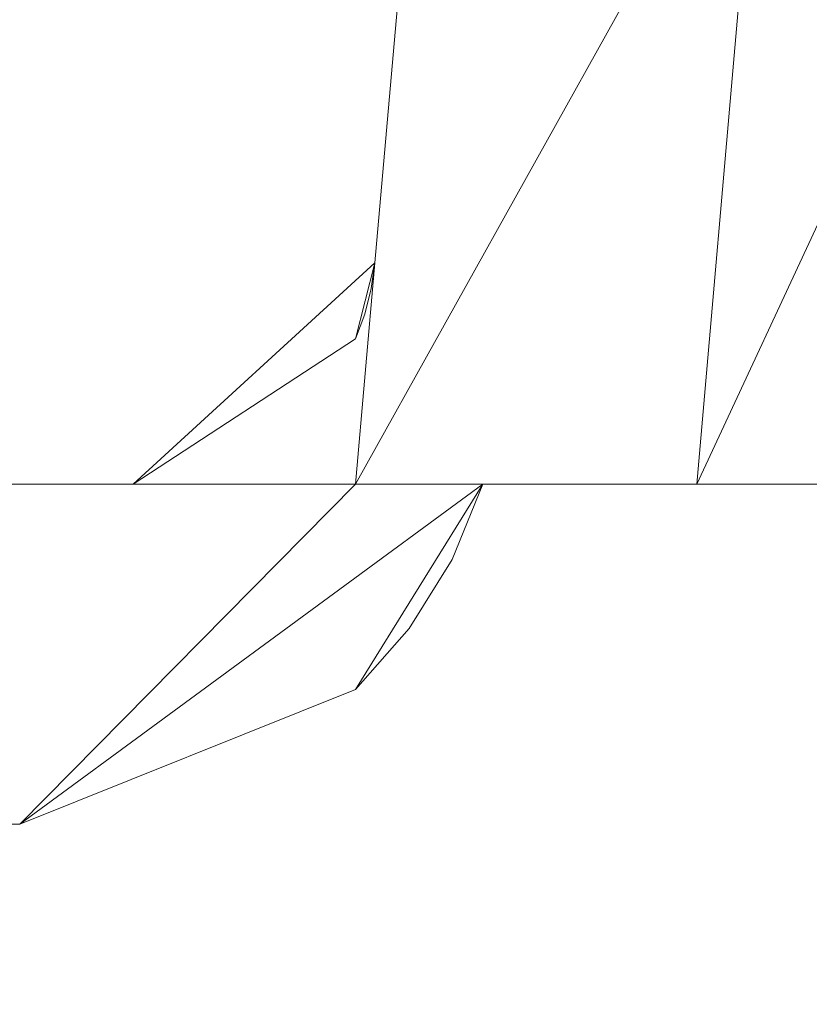
# Model space of a CAD drawing. Extents: x 4287 to 4617, y 1655 to 1956.
# Drawn here: x 4309 to 4311, y 1670 to 1672 of the extents above; entities that cross this region are included whole.
import ezdxf

# ---------------------------------------------------------------- set-up
doc = ezdxf.new("R2010")
doc.units = 0
doc.header["$LTSCALE"] = 500
doc.header["$MEASUREMENT"] = 0
doc.layers.add('DEFAULTMATERIAL0', color=7, linetype='Continuous')

msp = doc.modelspace()

# ---------------------------------------------------------------- linework, layer by layer
at = {"layer": 'DEFAULTMATERIAL0', "lineweight": 0}
for points, invisible_edges in [([(4309.7107, 1674.3843, 1204), (4306.7355, 1671.1793, 1204), (4310.3437, 1673.5458, 1204), (4309.7107, 1674.3843, 1204)], 15), ([(4306.7355, 1671.1793, 1194), (4309.7107, 1674.3843, 1194), (4310.3437, 1673.5458, 1194), (4306.7355, 1671.1793, 1194)], 15), ([(4309.7107, 1674.3843, 1204), (4309.7107, 1674.3843, 1194), (4306.7355, 1671.1793, 1194), (4309.7107, 1674.3843, 1204)], 13), ([(4306.7355, 1671.1793, 1204), (4309.7107, 1674.3843, 1204), (4306.7355, 1671.1793, 1194), (4306.7355, 1671.1793, 1204)], 10), ([(4309.7107, 1674.3843, 106), (4306.7355, 1671.1793, 106), (4310.3437, 1673.5458, 106), (4309.7107, 1674.3843, 106)], 15), ([(4306.7355, 1671.1793, 96), (4309.7107, 1674.3843, 96), (4310.3437, 1673.5458, 96), (4306.7355, 1671.1793, 96)], 15), ([(4309.7107, 1674.3843, 106), (4309.7107, 1674.3843, 96), (4306.7355, 1671.1793, 96), (4309.7107, 1674.3843, 106)], 13), ([(4306.7355, 1671.1793, 106), (4309.7107, 1674.3843, 106), (4306.7355, 1671.1793, 96), (4306.7355, 1671.1793, 106)], 10), ([(4306.7355, 1671.1793, 1204), (4306.6768, 1669.8796, 1204), (4310.3437, 1673.5458, 1204), (4306.7355, 1671.1793, 1204)], 15), ([(4306.6768, 1669.8796, 1194), (4306.7355, 1671.1793, 1194), (4310.3437, 1673.5458, 1194), (4306.6768, 1669.8796, 1194)], 15), ([(4306.6768, 1669.8796, 1204), (4306.6768, 1669.8796, 1194), (4310.3437, 1673.5458, 1194), (4306.6768, 1669.8796, 1204)], 13), ([(4306.6768, 1669.8796, 1204), (4310.3437, 1673.5458, 1194), (4310.3437, 1673.5458, 1204), (4306.6768, 1669.8796, 1204)], 9), ([(4306.7355, 1671.1793, 106), (4306.6768, 1669.8796, 106), (4310.3437, 1673.5458, 106), (4306.7355, 1671.1793, 106)], 15), ([(4306.6768, 1669.8796, 96), (4306.7355, 1671.1793, 96), (4310.3437, 1673.5458, 96), (4306.6768, 1669.8796, 96)], 15), ([(4306.6768, 1669.8796, 106), (4306.6768, 1669.8796, 96), (4310.3437, 1673.5458, 96), (4306.6768, 1669.8796, 106)], 13), ([(4306.6768, 1669.8796, 106), (4310.3437, 1673.5458, 96), (4310.3437, 1673.5458, 106), (4306.6768, 1669.8796, 106)], 9), ([(4310.735, 1672.7432, 1229.2134), (4309.6983, 1670.8836, 1227.2615), (4312.6869, 1670.8836, 1230.25), (4310.735, 1672.7432, 1229.2134)], 13), ([(4309.857, 1672.6969, 1227.1028), (4309.6983, 1670.8836, 1227.2615), (4310.735, 1672.7432, 1229.2134), (4309.857, 1672.6969, 1227.1028)], 13), ([(4310.735, 1672.7432, 1168.7866), (4312.6869, 1670.8836, 1167.75), (4309.6983, 1670.8836, 1170.7385), (4310.735, 1672.7432, 1168.7866)], 13), ([(4310.735, 1672.7432, 1168.7866), (4309.6983, 1670.8836, 1170.7385), (4309.857, 1672.6969, 1170.8972), (4310.735, 1672.7432, 1168.7866)], 14), ([(4310.735, 1672.7432, 131.2133), (4309.6983, 1670.8836, 129.2614), (4312.6869, 1670.8836, 132.25), (4310.735, 1672.7432, 131.2133)], 13), ([(4309.857, 1672.6969, 129.1028), (4309.6983, 1670.8836, 129.2614), (4310.735, 1672.7432, 131.2133), (4309.857, 1672.6969, 129.1028)], 13), ([(4310.735, 1672.7432, 70.7867), (4312.6869, 1670.8836, 69.75), (4309.6983, 1670.8836, 72.7386), (4310.735, 1672.7432, 70.7867)], 13), ([(4310.735, 1672.7432, 70.7867), (4309.6983, 1670.8836, 72.7386), (4309.857, 1672.6969, 72.8972), (4310.735, 1672.7432, 70.7867)], 14), ([(4309.6983, 1670.8836, 1227.2615), (4309.857, 1672.6969, 1227.1028), (4309.7383, 1671.34, 1216.4581), (4309.6983, 1670.8836, 1227.2615)], 15), ([(4309.6983, 1670.8836, 1170.7385), (4309.7383, 1671.34, 1181.5419), (4309.857, 1672.6969, 1170.8972), (4309.6983, 1670.8836, 1170.7385)], 15), ([(4309.6983, 1670.8836, 129.2614), (4309.857, 1672.6969, 129.1028), (4309.7383, 1671.34, 118.4581), (4309.6983, 1670.8836, 129.2614)], 15), ([(4309.6983, 1670.8836, 72.7386), (4309.7383, 1671.34, 83.5419), (4309.857, 1672.6969, 72.8972), (4309.6983, 1670.8836, 72.7386)], 15), ([(4309.8471, 1672.5836, 1210.05), (4309.7383, 1671.34, 1216.4581), (4309.857, 1672.6969, 1210.0549), (4309.8471, 1672.5836, 1210.05)], 11), ([(4309.7383, 1671.34, 1216.4581), (4309.857, 1672.6969, 1227.1028), (4309.857, 1672.6969, 1210.0549), (4309.7383, 1671.34, 1216.4581)], 15), ([(4309.7383, 1671.34, 1181.5419), (4309.857, 1672.6969, 1187.9451), (4309.857, 1672.6969, 1170.8972), (4309.7383, 1671.34, 1181.5419)], 15), ([(4309.8471, 1672.5836, 1187.95), (4309.857, 1672.6969, 1187.9451), (4309.7383, 1671.34, 1181.5419), (4309.8471, 1672.5836, 1187.95)], 15), ([(4309.8471, 1672.5836, 89.95), (4309.857, 1672.6969, 89.9451), (4309.7383, 1671.34, 83.5419), (4309.8471, 1672.5836, 89.95)], 15), ([(4309.7383, 1671.34, 83.5419), (4309.857, 1672.6969, 89.9451), (4309.857, 1672.6969, 72.8972), (4309.7383, 1671.34, 83.5419)], 15), ([(4309.7383, 1671.34, 118.4581), (4309.857, 1672.6969, 129.1028), (4309.857, 1672.6969, 112.0549), (4309.7383, 1671.34, 118.4581)], 15), ([(4309.8471, 1672.5836, 112.05), (4309.7383, 1671.34, 118.4581), (4309.857, 1672.6969, 112.0549), (4309.8471, 1672.5836, 112.05)], 11), ([(4311.2262, 1672.6573, 1228.7222), (4312.6923, 1670.8836, 1229.5474), (4310.401, 1670.8836, 1227.2561), (4311.2262, 1672.6573, 1228.7222)], 13), ([(4310.5543, 1672.6359, 1227.1028), (4311.2262, 1672.6573, 1228.7222), (4310.401, 1670.8836, 1227.2561), (4310.5543, 1672.6359, 1227.1028)], 13), ([(4311.2262, 1672.6573, 1169.2778), (4310.401, 1670.8836, 1170.7439), (4312.6923, 1670.8836, 1168.4526), (4311.2262, 1672.6573, 1169.2778)], 13), ([(4311.2262, 1672.6573, 1169.2778), (4310.5543, 1672.6359, 1170.8972), (4310.401, 1670.8836, 1170.7439), (4311.2262, 1672.6573, 1169.2778)], 11), ([(4311.2262, 1672.6573, 130.7221), (4312.6923, 1670.8836, 131.5473), (4310.401, 1670.8836, 129.2561), (4311.2262, 1672.6573, 130.7221)], 13), ([(4310.5543, 1672.6359, 129.1028), (4311.2262, 1672.6573, 130.7221), (4310.401, 1670.8836, 129.2561), (4310.5543, 1672.6359, 129.1028)], 13), ([(4311.2262, 1672.6573, 71.2779), (4310.401, 1670.8836, 72.7439), (4312.6923, 1670.8836, 70.4527), (4311.2262, 1672.6573, 71.2779)], 13), ([(4311.2262, 1672.6573, 71.2779), (4310.5543, 1672.6359, 72.8972), (4310.401, 1670.8836, 72.7439), (4311.2262, 1672.6573, 71.2779)], 11), ([(4310.401, 1670.8836, 1210.75), (4310.5498, 1672.5836, 1210.75), (4310.5543, 1672.6359, 1227.1028), (4310.401, 1670.8836, 1210.75)], 15), ([(4310.401, 1670.8836, 1227.2561), (4310.401, 1670.8836, 1210.75), (4310.5543, 1672.6359, 1227.1028), (4310.401, 1670.8836, 1227.2561)], 14), ([(4310.401, 1670.8836, 1187.25), (4310.5543, 1672.6359, 1170.8972), (4310.5498, 1672.5836, 1187.25), (4310.401, 1670.8836, 1187.25)], 15), ([(4310.401, 1670.8836, 1170.7439), (4310.5543, 1672.6359, 1170.8972), (4310.401, 1670.8836, 1187.25), (4310.401, 1670.8836, 1170.7439)], 15), ([(4310.401, 1670.8836, 89.25), (4310.5543, 1672.6359, 72.8972), (4310.5498, 1672.5836, 89.25), (4310.401, 1670.8836, 89.25)], 15), ([(4310.401, 1670.8836, 72.7439), (4310.5543, 1672.6359, 72.8972), (4310.401, 1670.8836, 89.25), (4310.401, 1670.8836, 72.7439)], 15), ([(4310.401, 1670.8836, 112.75), (4310.5498, 1672.5836, 112.75), (4310.5543, 1672.6359, 129.1028), (4310.401, 1670.8836, 112.75)], 15), ([(4310.401, 1670.8836, 129.2561), (4310.401, 1670.8836, 112.75), (4310.5543, 1672.6359, 129.1028), (4310.401, 1670.8836, 129.2561)], 14), ([(4309.6983, 1671.1834, 1210.05), (4309.7173, 1671.234, 1210.05), (4322.8809, 1672.5836, 1210.05), (4309.6983, 1671.1834, 1210.05)], 15), ([(4309.7173, 1671.234, 1187.95), (4309.6983, 1671.1834, 1187.95), (4322.8809, 1672.5836, 1187.95), (4309.7173, 1671.234, 1187.95)], 15), ([(4309.6983, 1671.1834, 1187.95), (4322.8809, 1660.0836, 1187.95), (4322.8809, 1672.5836, 1187.95), (4309.6983, 1671.1834, 1187.95)], 15), ([(4322.8809, 1660.0836, 1210.05), (4309.6983, 1671.1834, 1210.05), (4322.8809, 1672.5836, 1210.05), (4322.8809, 1660.0836, 1210.05)], 15), ([(4309.6983, 1671.1834, 112.05), (4309.7173, 1671.234, 112.05), (4322.8809, 1672.5836, 112.05), (4309.6983, 1671.1834, 112.05)], 15), ([(4309.7173, 1671.234, 89.95), (4309.6983, 1671.1834, 89.95), (4322.8809, 1672.5836, 89.95), (4309.7173, 1671.234, 89.95)], 15), ([(4309.6983, 1671.1834, 89.95), (4322.8809, 1660.0836, 89.95), (4322.8809, 1672.5836, 89.95), (4309.6983, 1671.1834, 89.95)], 15), ([(4322.8809, 1660.0836, 112.05), (4309.6983, 1671.1834, 112.05), (4322.8809, 1672.5836, 112.05), (4322.8809, 1660.0836, 112.05)], 15), ([(4309.7173, 1671.234, 1210.05), (4309.7306, 1671.2865, 1210.05), (4322.8809, 1672.5836, 1210.05), (4309.7173, 1671.234, 1210.05)], 15), ([(4309.7306, 1671.2865, 1187.95), (4309.7173, 1671.234, 1187.95), (4322.8809, 1672.5836, 1187.95), (4309.7306, 1671.2865, 1187.95)], 15), ([(4309.7173, 1671.234, 112.05), (4309.7306, 1671.2865, 112.05), (4322.8809, 1672.5836, 112.05), (4309.7173, 1671.234, 112.05)], 15), ([(4309.7306, 1671.2865, 89.95), (4309.7173, 1671.234, 89.95), (4322.8809, 1672.5836, 89.95), (4309.7306, 1671.2865, 89.95)], 15), ([(4309.7306, 1671.2865, 1210.05), (4309.7383, 1671.34, 1210.05), (4322.8809, 1672.5836, 1210.05), (4309.7306, 1671.2865, 1210.05)], 15), ([(4309.7383, 1671.34, 1187.95), (4309.7306, 1671.2865, 1187.95), (4322.8809, 1672.5836, 1187.95), (4309.7383, 1671.34, 1187.95)], 15), ([(4309.7306, 1671.2865, 112.05), (4309.7383, 1671.34, 112.05), (4322.8809, 1672.5836, 112.05), (4309.7306, 1671.2865, 112.05)], 15), ([(4309.7383, 1671.34, 89.95), (4309.7306, 1671.2865, 89.95), (4322.8809, 1672.5836, 89.95), (4309.7383, 1671.34, 89.95)], 15), ([(4309.7383, 1671.34, 1210.05), (4309.7383, 1671.34, 1216.4581), (4309.8471, 1672.5836, 1210.05), (4309.7383, 1671.34, 1210.05)], 15), ([(4309.7383, 1671.34, 1210.05), (4309.8471, 1672.5836, 1210.05), (4322.8809, 1672.5836, 1210.05), (4309.7383, 1671.34, 1210.05)], 14), ([(4309.8471, 1672.5836, 1187.95), (4309.7383, 1671.34, 1187.95), (4322.8809, 1672.5836, 1187.95), (4309.8471, 1672.5836, 1187.95)], 14), ([(4309.7383, 1671.34, 1187.95), (4309.8471, 1672.5836, 1187.95), (4309.7383, 1671.34, 1181.5419), (4309.7383, 1671.34, 1187.95)], 15), ([(4309.7383, 1671.34, 112.05), (4309.8471, 1672.5836, 112.05), (4322.8809, 1672.5836, 112.05), (4309.7383, 1671.34, 112.05)], 14), ([(4309.7383, 1671.34, 89.95), (4309.8471, 1672.5836, 89.95), (4309.7383, 1671.34, 83.5419), (4309.7383, 1671.34, 89.95)], 15), ([(4309.8471, 1672.5836, 89.95), (4309.7383, 1671.34, 89.95), (4322.8809, 1672.5836, 89.95), (4309.8471, 1672.5836, 89.95)], 14), ([(4309.7383, 1671.34, 112.05), (4309.7383, 1671.34, 118.4581), (4309.8471, 1672.5836, 112.05), (4309.7383, 1671.34, 112.05)], 15), ([(4310.5498, 1672.5836, 1210.75), (4310.401, 1670.8836, 1210.75), (4322.8809, 1672.5836, 1210.75), (4310.5498, 1672.5836, 1210.75)], 14), ([(4310.401, 1670.8836, 1187.25), (4310.5498, 1672.5836, 1187.25), (4322.8809, 1672.5836, 1187.25), (4310.401, 1670.8836, 1187.25)], 14), ([(4310.401, 1670.8836, 1210.75), (4322.8809, 1660.3836, 1210.75), (4322.8809, 1672.5836, 1210.75), (4310.401, 1670.8836, 1210.75)], 15), ([(4322.8809, 1660.3836, 1187.25), (4310.401, 1670.8836, 1187.25), (4322.8809, 1672.5836, 1187.25), (4322.8809, 1660.3836, 1187.25)], 15), ([(4310.5498, 1672.5836, 112.75), (4310.401, 1670.8836, 112.75), (4322.8809, 1672.5836, 112.75), (4310.5498, 1672.5836, 112.75)], 14), ([(4310.401, 1670.8836, 89.25), (4310.5498, 1672.5836, 89.25), (4322.8809, 1672.5836, 89.25), (4310.401, 1670.8836, 89.25)], 14), ([(4310.401, 1670.8836, 112.75), (4322.8809, 1660.3836, 112.75), (4322.8809, 1672.5836, 112.75), (4310.401, 1670.8836, 112.75)], 15), ([(4322.8809, 1660.3836, 89.25), (4310.401, 1670.8836, 89.25), (4322.8809, 1672.5836, 89.25), (4322.8809, 1660.3836, 89.25)], 15), ([(4309.6983, 1671.1834, 1210.05), (4309.2402, 1670.8836, 1216.4164), (4309.7383, 1671.34, 1216.4581), (4309.6983, 1671.1834, 1210.05)], 15), ([(4309.6983, 1670.8836, 1216.4553), (4309.7383, 1671.34, 1216.4581), (4309.2402, 1670.8836, 1216.4164), (4309.6983, 1670.8836, 1216.4553)], 12), ([(4309.6983, 1670.8836, 1181.5447), (4309.2402, 1670.8836, 1181.5836), (4309.7383, 1671.34, 1181.5419), (4309.6983, 1670.8836, 1181.5447)], 9), ([(4309.7383, 1671.34, 1181.5419), (4309.2402, 1670.8836, 1181.5836), (4309.6983, 1671.1834, 1187.95), (4309.7383, 1671.34, 1181.5419)], 11), ([(4309.6983, 1670.8836, 118.4553), (4309.7383, 1671.34, 118.4581), (4309.2402, 1670.8836, 118.4164), (4309.6983, 1670.8836, 118.4553)], 12), ([(4309.7383, 1671.34, 83.5419), (4309.2402, 1670.8836, 83.5836), (4309.6983, 1671.1834, 89.95), (4309.7383, 1671.34, 83.5419)], 11), ([(4309.6983, 1670.8836, 83.5447), (4309.2402, 1670.8836, 83.5836), (4309.7383, 1671.34, 83.5419), (4309.6983, 1670.8836, 83.5447)], 9), ([(4309.6983, 1671.1834, 112.05), (4309.2402, 1670.8836, 118.4164), (4309.7383, 1671.34, 118.4581), (4309.6983, 1671.1834, 112.05)], 15), ([(4309.7173, 1671.234, 1210.05), (4309.6983, 1671.1834, 1210.05), (4309.7383, 1671.34, 1216.4581), (4309.7173, 1671.234, 1210.05)], 12), ([(4309.6983, 1670.8836, 1216.4553), (4309.6983, 1670.8836, 1227.2615), (4309.7383, 1671.34, 1216.4581), (4309.6983, 1670.8836, 1216.4553)], 14), ([(4309.6983, 1670.8836, 1181.5447), (4309.7383, 1671.34, 1181.5419), (4309.6983, 1670.8836, 1170.7385), (4309.6983, 1670.8836, 1181.5447)], 15), ([(4309.7383, 1671.34, 1181.5419), (4309.6983, 1671.1834, 1187.95), (4309.7173, 1671.234, 1187.95), (4309.7383, 1671.34, 1181.5419)], 13), ([(4309.6983, 1670.8836, 118.4553), (4309.6983, 1670.8836, 129.2614), (4309.7383, 1671.34, 118.4581), (4309.6983, 1670.8836, 118.4553)], 14), ([(4309.7383, 1671.34, 83.5419), (4309.6983, 1671.1834, 89.95), (4309.7173, 1671.234, 89.95), (4309.7383, 1671.34, 83.5419)], 13), ([(4309.6983, 1670.8836, 83.5447), (4309.7383, 1671.34, 83.5419), (4309.6983, 1670.8836, 72.7386), (4309.6983, 1670.8836, 83.5447)], 15), ([(4309.7173, 1671.234, 112.05), (4309.6983, 1671.1834, 112.05), (4309.7383, 1671.34, 118.4581), (4309.7173, 1671.234, 112.05)], 12), ([(4309.7306, 1671.2865, 1210.05), (4309.7173, 1671.234, 1210.05), (4309.7383, 1671.34, 1216.4581), (4309.7306, 1671.2865, 1210.05)], 14), ([(4309.7383, 1671.34, 1181.5419), (4309.7173, 1671.234, 1187.95), (4309.7306, 1671.2865, 1187.95), (4309.7383, 1671.34, 1181.5419)], 13), ([(4309.7383, 1671.34, 83.5419), (4309.7173, 1671.234, 89.95), (4309.7306, 1671.2865, 89.95), (4309.7383, 1671.34, 83.5419)], 13), ([(4309.7306, 1671.2865, 112.05), (4309.7173, 1671.234, 112.05), (4309.7383, 1671.34, 118.4581), (4309.7306, 1671.2865, 112.05)], 14), ([(4309.7383, 1671.34, 1210.05), (4309.7306, 1671.2865, 1210.05), (4309.7383, 1671.34, 1216.4581), (4309.7383, 1671.34, 1210.05)], 14), ([(4309.7383, 1671.34, 1181.5419), (4309.7306, 1671.2865, 1187.95), (4309.7383, 1671.34, 1187.95), (4309.7383, 1671.34, 1181.5419)], 13), ([(4309.7383, 1671.34, 83.5419), (4309.7306, 1671.2865, 89.95), (4309.7383, 1671.34, 89.95), (4309.7383, 1671.34, 83.5419)], 13), ([(4309.7383, 1671.34, 112.05), (4309.7306, 1671.2865, 112.05), (4309.7383, 1671.34, 118.4581), (4309.7383, 1671.34, 112.05)], 14), ([(4309.6983, 1671.1834, 1210.05), (4309.2402, 1670.8836, 1209.9666), (4309.2402, 1670.8836, 1216.4164), (4309.6983, 1671.1834, 1210.05)], 15), ([(4309.2402, 1670.8836, 1181.5836), (4309.2402, 1670.8836, 1188.0334), (4309.6983, 1671.1834, 1187.95), (4309.2402, 1670.8836, 1181.5836)], 13), ([(4309.6983, 1660.0836, 1187.95), (4309.6983, 1671.1834, 1187.95), (4309.2402, 1670.8836, 1188.0334), (4309.6983, 1660.0836, 1187.95)], 15), ([(4309.6983, 1660.0836, 1210.05), (4309.2402, 1670.8836, 1209.9666), (4309.6983, 1671.1834, 1210.05), (4309.6983, 1660.0836, 1210.05)], 13), ([(4309.2402, 1670.8836, 83.5836), (4309.2402, 1670.8836, 90.0334), (4309.6983, 1671.1834, 89.95), (4309.2402, 1670.8836, 83.5836)], 13), ([(4309.6983, 1671.1834, 112.05), (4309.2402, 1670.8836, 111.9666), (4309.2402, 1670.8836, 118.4164), (4309.6983, 1671.1834, 112.05)], 15), ([(4309.6983, 1660.0836, 89.95), (4309.6983, 1671.1834, 89.95), (4309.2402, 1670.8836, 90.0334), (4309.6983, 1660.0836, 89.95)], 15), ([(4309.6983, 1660.0836, 112.05), (4309.2402, 1670.8836, 111.9666), (4309.6983, 1671.1834, 112.05), (4309.6983, 1660.0836, 112.05)], 13), ([(4309.6983, 1671.1834, 1187.95), (4309.6983, 1660.0836, 1187.95), (4322.8809, 1660.0836, 1187.95), (4309.6983, 1671.1834, 1187.95)], 15), ([(4309.6983, 1660.0836, 1210.05), (4309.6983, 1671.1834, 1210.05), (4322.8809, 1660.0836, 1210.05), (4309.6983, 1660.0836, 1210.05)], 15), ([(4309.6983, 1671.1834, 89.95), (4309.6983, 1660.0836, 89.95), (4322.8809, 1660.0836, 89.95), (4309.6983, 1671.1834, 89.95)], 15), ([(4309.6983, 1660.0836, 112.05), (4309.6983, 1671.1834, 112.05), (4322.8809, 1660.0836, 112.05), (4309.6983, 1660.0836, 112.05)], 15), ([(4288.4483, 1670.8836, 1297), (4319.9483, 1670.8836, 1223), (4303.8305, 1670.8836, 1214.9871), (4288.4483, 1670.8836, 1297)], 15), ([(4290.4483, 1670.8836, 1299), (4319.9483, 1670.8836, 1223), (4288.4483, 1670.8836, 1297), (4290.4483, 1670.8836, 1299)], 15), ([(4319.9483, 1670.8836, 77), (4290.4483, 1670.8836, 1), (4288.4483, 1670.8836, 3), (4319.9483, 1670.8836, 77)], 15), ([(4319.9483, 1670.8836, 77), (4288.4483, 1670.8836, 3), (4307.3099, 1670.8836, 83.8824), (4319.9483, 1670.8836, 77)], 15), ([(4290.4483, 1670.8836, 1299), (4321.4483, 1670.8836, 1221.5), (4319.9483, 1670.8836, 1223), (4290.4483, 1670.8836, 1299)], 13), ([(4290.4483, 1670.8836, 1299), (4614.4483, 1670.8836, 1299), (4321.4483, 1670.8836, 1221.5), (4290.4483, 1670.8836, 1299)], 15), ([(4290.4483, 1656.8836, 1299), (4614.4483, 1656.8836, 1299), (4614.4483, 1670.8836, 1299), (4290.4483, 1656.8836, 1299)], 15), ([(4290.4483, 1656.8836, 1299), (4614.4483, 1670.8836, 1299), (4290.4483, 1670.8836, 1299), (4290.4483, 1656.8836, 1299)], 13), ([(4321.4483, 1670.8836, 78.5), (4290.4483, 1670.8836, 1), (4319.9483, 1670.8836, 77), (4321.4483, 1670.8836, 78.5)], 11), ([(4290.4483, 1670.8836, 1), (4614.4483, 1670.8836, 1), (4614.4483, 1656.8836, 1), (4290.4483, 1670.8836, 1)], 15), ([(4290.4483, 1670.8836, 1), (4614.4483, 1656.8836, 1), (4290.4483, 1656.8836, 1), (4290.4483, 1670.8836, 1)], 15), ([(4321.4483, 1670.8836, 78.5), (4614.4483, 1670.8836, 1), (4290.4483, 1670.8836, 1), (4321.4483, 1670.8836, 78.5)], 13), ([(4307.3099, 1670.8836, 1181.8824), (4319.9483, 1670.8836, 1175), (4300.6621, 1670.8836, 1184.8422), (4307.3099, 1670.8836, 1181.8824)], 11), ([(4319.9483, 1670.8836, 1175), (4303.8305, 1670.8836, 116.987), (4300.6621, 1670.8836, 1184.8422), (4319.9483, 1670.8836, 1175)], 15), ([(4309.0065, 1670.8836, 1188.1494), (4309.2402, 1670.8836, 1181.5836), (4302.8641, 1670.8836, 1183.4792), (4309.0065, 1670.8836, 1188.1494)], 15), ([(4303.2054, 1670.1836, 1214.6938), (4309.2402, 1670.8836, 1216.4164), (4302.8641, 1670.8836, 1214.5208), (4303.2054, 1670.1836, 1214.6938)], 15), ([(4303.2054, 1670.1836, 1183.3062), (4302.8641, 1670.8836, 1183.4792), (4309.2402, 1670.8836, 1181.5836), (4303.2054, 1670.1836, 1183.3062)], 13), ([(4309.2402, 1670.8836, 1216.4164), (4309.0065, 1670.8836, 1209.8506), (4302.8641, 1670.8836, 1214.5208), (4309.2402, 1670.8836, 1216.4164)], 11), ([(4303.2054, 1670.1836, 116.6939), (4309.2402, 1670.8836, 118.4164), (4302.8641, 1670.8836, 116.5208), (4303.2054, 1670.1836, 116.6939)], 15), ([(4309.0065, 1670.8836, 90.1494), (4309.2402, 1670.8836, 83.5836), (4302.8641, 1670.8836, 85.4792), (4309.0065, 1670.8836, 90.1494)], 15), ([(4303.2054, 1670.1836, 85.3061), (4302.8641, 1670.8836, 85.4792), (4309.2402, 1670.8836, 83.5836), (4303.2054, 1670.1836, 85.3061)], 13), ([(4309.2402, 1670.8836, 118.4164), (4309.0065, 1670.8836, 111.8506), (4302.8641, 1670.8836, 116.5208), (4309.2402, 1670.8836, 118.4164)], 11), ([(4309.0069, 1670.1836, 1216.392), (4309.2402, 1670.8836, 1216.4164), (4303.2054, 1670.1836, 1214.6938), (4309.0069, 1670.1836, 1216.392)], 11), ([(4309.0069, 1670.1836, 1181.608), (4303.2054, 1670.1836, 1183.3062), (4309.2402, 1670.8836, 1181.5836), (4309.0069, 1670.1836, 1181.608)], 14), ([(4309.0069, 1670.1836, 118.392), (4309.2402, 1670.8836, 118.4164), (4303.2054, 1670.1836, 116.6939), (4309.0069, 1670.1836, 118.392)], 11), ([(4309.0069, 1670.1836, 83.608), (4303.2054, 1670.1836, 85.3061), (4309.2402, 1670.8836, 83.5836), (4309.0069, 1670.1836, 83.608)], 14), ([(4319.9483, 1670.8836, 1223), (4318.4483, 1670.8836, 1221.5), (4303.8305, 1670.8836, 1214.9871), (4319.9483, 1670.8836, 1223)], 14), ([(4303.8305, 1670.8836, 1214.9871), (4318.4483, 1670.8836, 1221.5), (4310.9483, 1670.8836, 1216.5), (4303.8305, 1670.8836, 1214.9871)], 11), ([(4303.8305, 1658.8836, 1214.9871), (4303.8305, 1670.8836, 1214.9871), (4310.9483, 1670.8836, 1216.5), (4303.8305, 1658.8836, 1214.9871)], 15), ([(4310.9483, 1658.8836, 1216.5), (4303.8305, 1658.8836, 1214.9871), (4310.9483, 1670.8836, 1216.5), (4310.9483, 1658.8836, 1216.5)], 15), ([(4303.8305, 1670.8836, 116.987), (4318.4483, 1670.8836, 123.5), (4310.9483, 1670.8836, 118.5), (4303.8305, 1670.8836, 116.987)], 11), ([(4319.9483, 1670.8836, 125), (4318.4483, 1670.8836, 123.5), (4303.8305, 1670.8836, 116.987), (4319.9483, 1670.8836, 125)], 14), ([(4303.8305, 1658.8836, 116.987), (4303.8305, 1670.8836, 116.987), (4310.9483, 1670.8836, 118.5), (4303.8305, 1658.8836, 116.987)], 15), ([(4310.9483, 1658.8836, 118.5), (4303.8305, 1658.8836, 116.987), (4310.9483, 1670.8836, 118.5), (4310.9483, 1658.8836, 118.5)], 15), ([(4319.9483, 1670.8836, 1175), (4319.9483, 1670.8836, 125), (4303.8305, 1670.8836, 116.987), (4319.9483, 1670.8836, 1175)], 15), ([(4318.4483, 1670.8836, 1176.5), (4319.9483, 1670.8836, 1175), (4307.3099, 1670.8836, 1181.8824), (4318.4483, 1670.8836, 1176.5)], 14), ([(4314.5868, 1670.8836, 1181.8824), (4318.4483, 1670.8836, 1176.5), (4307.3099, 1670.8836, 1181.8824), (4314.5868, 1670.8836, 1181.8824)], 11), ([(4314.5868, 1658.8836, 1181.8824), (4314.5868, 1670.8836, 1181.8824), (4307.3099, 1670.8836, 1181.8824), (4314.5868, 1658.8836, 1181.8824)], 15), ([(4307.3099, 1658.8836, 1181.8824), (4314.5868, 1658.8836, 1181.8824), (4307.3099, 1670.8836, 1181.8824), (4307.3099, 1658.8836, 1181.8824)], 15), ([(4318.4483, 1670.8836, 78.5), (4319.9483, 1670.8836, 77), (4307.3099, 1670.8836, 83.8824), (4318.4483, 1670.8836, 78.5)], 14), ([(4314.5868, 1670.8836, 83.8824), (4318.4483, 1670.8836, 78.5), (4307.3099, 1670.8836, 83.8824), (4314.5868, 1670.8836, 83.8824)], 11), ([(4314.5868, 1658.8836, 83.8824), (4314.5868, 1670.8836, 83.8824), (4307.3099, 1670.8836, 83.8824), (4314.5868, 1658.8836, 83.8824)], 15), ([(4307.3099, 1658.8836, 83.8824), (4314.5868, 1658.8836, 83.8824), (4307.3099, 1670.8836, 83.8824), (4307.3099, 1658.8836, 83.8824)], 15), ([(4308.8996, 1660.0836, 1188.2244), (4309.1433, 1660.0836, 1188.0745), (4309.0065, 1670.8836, 1188.1494), (4308.8996, 1660.0836, 1188.2244)], 15), ([(4309.1433, 1660.0836, 1209.9255), (4308.8996, 1660.0836, 1209.7756), (4309.0065, 1670.8836, 1209.8506), (4309.1433, 1660.0836, 1209.9255)], 15), ([(4308.8996, 1660.0836, 90.2243), (4309.1433, 1660.0836, 90.0744), (4309.0065, 1670.8836, 90.1494), (4308.8996, 1660.0836, 90.2243)], 15), ([(4309.1433, 1660.0836, 111.9256), (4308.8996, 1660.0836, 111.7757), (4309.0065, 1670.8836, 111.8506), (4309.1433, 1660.0836, 111.9256)], 15), ([(4309.2402, 1670.8836, 1216.4164), (4309.1204, 1670.8836, 1209.9144), (4309.0065, 1670.8836, 1209.8506), (4309.2402, 1670.8836, 1216.4164)], 13), ([(4309.0065, 1670.8836, 1188.1494), (4309.1204, 1670.8836, 1188.0856), (4309.2402, 1670.8836, 1181.5836), (4309.0065, 1670.8836, 1188.1494)], 14), ([(4309.1433, 1660.0836, 1188.0745), (4309.1204, 1670.8836, 1188.0856), (4309.0065, 1670.8836, 1188.1494), (4309.1433, 1660.0836, 1188.0745)], 15), ([(4309.1433, 1660.0836, 1209.9255), (4309.0065, 1670.8836, 1209.8506), (4309.1204, 1670.8836, 1209.9144), (4309.1433, 1660.0836, 1209.9255)], 15), ([(4309.0065, 1670.8836, 90.1494), (4309.1204, 1670.8836, 90.0855), (4309.2402, 1670.8836, 83.5836), (4309.0065, 1670.8836, 90.1494)], 14), ([(4309.2402, 1670.8836, 118.4164), (4309.1204, 1670.8836, 111.9145), (4309.0065, 1670.8836, 111.8506), (4309.2402, 1670.8836, 118.4164)], 13), ([(4309.1433, 1660.0836, 90.0744), (4309.1204, 1670.8836, 90.0855), (4309.0065, 1670.8836, 90.1494), (4309.1433, 1660.0836, 90.0744)], 15), ([(4309.1433, 1660.0836, 111.9256), (4309.0065, 1670.8836, 111.8506), (4309.1204, 1670.8836, 111.9145), (4309.1433, 1660.0836, 111.9256)], 15), ([(4309.6983, 1670.4612, 1210.75), (4309.9608, 1670.8836, 1216.4722), (4309.0069, 1670.1836, 1216.392), (4309.6983, 1670.4612, 1210.75)], 15), ([(4309.0069, 1670.1836, 1216.392), (4309.9608, 1670.8836, 1216.4722), (4309.8733, 1670.8836, 1216.4669), (4309.0069, 1670.1836, 1216.392)], 12), ([(4309.0069, 1670.1836, 1216.392), (4309.8733, 1670.8836, 1216.4669), (4309.7858, 1670.8836, 1216.4613), (4309.0069, 1670.1836, 1216.392)], 13), ([(4309.0069, 1670.1836, 1216.392), (4309.7858, 1670.8836, 1216.4613), (4309.6983, 1670.8836, 1216.4553), (4309.0069, 1670.1836, 1216.392)], 13), ([(4309.0069, 1670.1836, 1216.392), (4309.6983, 1670.8836, 1216.4553), (4309.2402, 1670.8836, 1216.4164), (4309.0069, 1670.1836, 1216.392)], 15), ([(4309.0069, 1670.1836, 1181.608), (4309.2402, 1670.8836, 1181.5836), (4309.6983, 1670.8836, 1181.5447), (4309.0069, 1670.1836, 1181.608)], 15), ([(4309.7858, 1670.8836, 1181.5387), (4309.0069, 1670.1836, 1181.608), (4309.6983, 1670.8836, 1181.5447), (4309.7858, 1670.8836, 1181.5387)], 13), ([(4309.8733, 1670.8836, 1181.5331), (4309.0069, 1670.1836, 1181.608), (4309.7858, 1670.8836, 1181.5387), (4309.8733, 1670.8836, 1181.5331)], 15), ([(4309.9608, 1670.8836, 1181.5278), (4309.0069, 1670.1836, 1181.608), (4309.8733, 1670.8836, 1181.5331), (4309.9608, 1670.8836, 1181.5278)], 15), ([(4309.9608, 1670.8836, 1181.5278), (4309.6983, 1670.4612, 1187.25), (4309.0069, 1670.1836, 1181.608), (4309.9608, 1670.8836, 1181.5278)], 14), ([(4309.0069, 1670.1836, 118.392), (4309.9608, 1670.8836, 118.4721), (4309.8733, 1670.8836, 118.4669), (4309.0069, 1670.1836, 118.392)], 12), ([(4309.0069, 1670.1836, 118.392), (4309.8733, 1670.8836, 118.4669), (4309.7858, 1670.8836, 118.4613), (4309.0069, 1670.1836, 118.392)], 13), ([(4309.0069, 1670.1836, 118.392), (4309.7858, 1670.8836, 118.4613), (4309.6983, 1670.8836, 118.4553), (4309.0069, 1670.1836, 118.392)], 13), ([(4309.0069, 1670.1836, 118.392), (4309.6983, 1670.8836, 118.4553), (4309.2402, 1670.8836, 118.4164), (4309.0069, 1670.1836, 118.392)], 15), ([(4309.0069, 1670.1836, 83.608), (4309.2402, 1670.8836, 83.5836), (4309.6983, 1670.8836, 83.5447), (4309.0069, 1670.1836, 83.608)], 15), ([(4309.7858, 1670.8836, 83.5387), (4309.0069, 1670.1836, 83.608), (4309.6983, 1670.8836, 83.5447), (4309.7858, 1670.8836, 83.5387)], 13), ([(4309.8733, 1670.8836, 83.5331), (4309.0069, 1670.1836, 83.608), (4309.7858, 1670.8836, 83.5387), (4309.8733, 1670.8836, 83.5331)], 15), ([(4309.9608, 1670.8836, 83.5279), (4309.0069, 1670.1836, 83.608), (4309.8733, 1670.8836, 83.5331), (4309.9608, 1670.8836, 83.5279)], 15), ([(4309.9608, 1670.8836, 83.5279), (4309.6983, 1670.4612, 89.25), (4309.0069, 1670.1836, 83.608), (4309.9608, 1670.8836, 83.5279)], 14), ([(4309.6983, 1670.4612, 112.75), (4309.9608, 1670.8836, 118.4721), (4309.0069, 1670.1836, 118.392), (4309.6983, 1670.4612, 112.75)], 15), ([(4309.2402, 1670.8836, 1216.4164), (4309.2402, 1670.8836, 1209.9666), (4309.1204, 1670.8836, 1209.9144), (4309.2402, 1670.8836, 1216.4164)], 13), ([(4309.1204, 1670.8836, 1188.0856), (4309.2402, 1670.8836, 1188.0334), (4309.2402, 1670.8836, 1181.5836), (4309.1204, 1670.8836, 1188.0856)], 14), ([(4309.1433, 1660.0836, 1188.0745), (4309.2402, 1670.8836, 1188.0334), (4309.1204, 1670.8836, 1188.0856), (4309.1433, 1660.0836, 1188.0745)], 15), ([(4309.1433, 1660.0836, 1209.9255), (4309.1204, 1670.8836, 1209.9144), (4309.2402, 1670.8836, 1209.9666), (4309.1433, 1660.0836, 1209.9255)], 15), ([(4309.1204, 1670.8836, 90.0855), (4309.2402, 1670.8836, 90.0334), (4309.2402, 1670.8836, 83.5836), (4309.1204, 1670.8836, 90.0855)], 14), ([(4309.2402, 1670.8836, 118.4164), (4309.2402, 1670.8836, 111.9666), (4309.1204, 1670.8836, 111.9145), (4309.2402, 1670.8836, 118.4164)], 13), ([(4309.1433, 1660.0836, 90.0744), (4309.2402, 1670.8836, 90.0334), (4309.1204, 1670.8836, 90.0855), (4309.1433, 1660.0836, 90.0744)], 15), ([(4309.1433, 1660.0836, 111.9256), (4309.1204, 1670.8836, 111.9145), (4309.2402, 1670.8836, 111.9666), (4309.1433, 1660.0836, 111.9256)], 15), ([(4309.1433, 1660.0836, 1188.0745), (4309.4139, 1660.0836, 1187.9814), (4309.2402, 1670.8836, 1188.0334), (4309.1433, 1660.0836, 1188.0745)], 15), ([(4309.4139, 1660.0836, 1210.0186), (4309.1433, 1660.0836, 1209.9255), (4309.2402, 1670.8836, 1209.9666), (4309.4139, 1660.0836, 1210.0186)], 15), ([(4309.1433, 1660.0836, 90.0744), (4309.4139, 1660.0836, 89.9815), (4309.2402, 1670.8836, 90.0334), (4309.1433, 1660.0836, 90.0744)], 15), ([(4309.4139, 1660.0836, 112.0185), (4309.1433, 1660.0836, 111.9256), (4309.2402, 1670.8836, 111.9666), (4309.4139, 1660.0836, 112.0185)], 15), ([(4309.4139, 1660.0836, 1187.9814), (4309.6983, 1660.0836, 1187.95), (4309.2402, 1670.8836, 1188.0334), (4309.4139, 1660.0836, 1187.9814)], 15), ([(4309.6983, 1660.0836, 1210.05), (4309.4139, 1660.0836, 1210.0186), (4309.2402, 1670.8836, 1209.9666), (4309.6983, 1660.0836, 1210.05)], 14), ([(4309.4139, 1660.0836, 89.9815), (4309.6983, 1660.0836, 89.95), (4309.2402, 1670.8836, 90.0334), (4309.4139, 1660.0836, 89.9815)], 15), ([(4309.6983, 1660.0836, 112.05), (4309.4139, 1660.0836, 112.0185), (4309.2402, 1670.8836, 111.9666), (4309.6983, 1660.0836, 112.05)], 14), ([(4310.401, 1670.8836, 1227.2561), (4312.6869, 1670.8836, 1230.25), (4309.6983, 1670.8836, 1227.2615), (4310.401, 1670.8836, 1227.2561)], 15), ([(4309.8091, 1670.5866, 1210.75), (4309.6983, 1670.4612, 1210.75), (4310.401, 1670.8836, 1210.75), (4309.8091, 1670.5866, 1210.75)], 15), ([(4309.8091, 1670.5866, 1210.75), (4309.9608, 1670.8836, 1216.4722), (4309.6983, 1670.4612, 1210.75), (4309.8091, 1670.5866, 1210.75)], 9), ([(4309.7858, 1670.8836, 1216.4613), (4309.6983, 1670.8836, 1227.2615), (4309.6983, 1670.8836, 1216.4553), (4309.7858, 1670.8836, 1216.4613)], 15), ([(4309.8733, 1670.8836, 1216.4669), (4309.6983, 1670.8836, 1227.2615), (4309.7858, 1670.8836, 1216.4613), (4309.8733, 1670.8836, 1216.4669)], 15), ([(4309.9608, 1670.8836, 1216.4722), (4309.6983, 1670.8836, 1227.2615), (4309.8733, 1670.8836, 1216.4669), (4309.9608, 1670.8836, 1216.4722)], 15), ([(4310.401, 1670.8836, 1227.2561), (4309.6983, 1670.8836, 1227.2615), (4309.9608, 1670.8836, 1216.4722), (4310.401, 1670.8836, 1227.2561)], 15), ([(4309.6983, 1670.4612, 1187.25), (4309.8091, 1670.5866, 1187.25), (4310.401, 1670.8836, 1187.25), (4309.6983, 1670.4612, 1187.25)], 15), ([(4312.6869, 1670.8836, 1167.75), (4312.6923, 1670.8836, 1168.4526), (4309.6983, 1670.8836, 1170.7385), (4312.6869, 1670.8836, 1167.75)], 15), ([(4310.401, 1670.8836, 1170.7439), (4309.9608, 1670.8836, 1181.5278), (4309.6983, 1670.8836, 1170.7385), (4310.401, 1670.8836, 1170.7439)], 15), ([(4312.6923, 1670.8836, 1168.4526), (4310.401, 1670.8836, 1170.7439), (4309.6983, 1670.8836, 1170.7385), (4312.6923, 1670.8836, 1168.4526)], 15), ([(4309.7858, 1670.8836, 1181.5387), (4309.6983, 1670.8836, 1181.5447), (4309.6983, 1670.8836, 1170.7385), (4309.7858, 1670.8836, 1181.5387)], 13), ([(4309.8733, 1670.8836, 1181.5331), (4309.7858, 1670.8836, 1181.5387), (4309.6983, 1670.8836, 1170.7385), (4309.8733, 1670.8836, 1181.5331)], 15), ([(4309.9608, 1670.8836, 1181.5278), (4309.8733, 1670.8836, 1181.5331), (4309.6983, 1670.8836, 1170.7385), (4309.9608, 1670.8836, 1181.5278)], 15), ([(4309.9608, 1670.8836, 1181.5278), (4309.8091, 1670.5866, 1187.25), (4309.6983, 1670.4612, 1187.25), (4309.9608, 1670.8836, 1181.5278)], 13), ([(4310.401, 1670.8836, 1210.75), (4309.6983, 1660.3836, 1210.75), (4322.8809, 1660.3836, 1210.75), (4310.401, 1670.8836, 1210.75)], 15), ([(4309.6983, 1670.4612, 1210.75), (4309.6983, 1660.3836, 1210.75), (4310.401, 1670.8836, 1210.75), (4309.6983, 1670.4612, 1210.75)], 15), ([(4309.6983, 1660.3836, 1187.25), (4310.401, 1670.8836, 1187.25), (4322.8809, 1660.3836, 1187.25), (4309.6983, 1660.3836, 1187.25)], 15), ([(4309.6983, 1660.3836, 1187.25), (4309.6983, 1670.4612, 1187.25), (4310.401, 1670.8836, 1187.25), (4309.6983, 1660.3836, 1187.25)], 15), ([(4309.7858, 1670.8836, 118.4613), (4309.6983, 1670.8836, 129.2614), (4309.6983, 1670.8836, 118.4553), (4309.7858, 1670.8836, 118.4613)], 15), ([(4309.8733, 1670.8836, 118.4669), (4309.6983, 1670.8836, 129.2614), (4309.7858, 1670.8836, 118.4613), (4309.8733, 1670.8836, 118.4669)], 15), ([(4309.9608, 1670.8836, 118.4721), (4309.6983, 1670.8836, 129.2614), (4309.8733, 1670.8836, 118.4669), (4309.9608, 1670.8836, 118.4721)], 15), ([(4310.401, 1670.8836, 129.2561), (4309.6983, 1670.8836, 129.2614), (4309.9608, 1670.8836, 118.4721), (4310.401, 1670.8836, 129.2561)], 15), ([(4312.6923, 1670.8836, 131.5473), (4312.6869, 1670.8836, 132.25), (4309.6983, 1670.8836, 129.2614), (4312.6923, 1670.8836, 131.5473)], 15), ([(4310.401, 1670.8836, 129.2561), (4312.6923, 1670.8836, 131.5473), (4309.6983, 1670.8836, 129.2614), (4310.401, 1670.8836, 129.2561)], 15), ([(4309.8091, 1670.5866, 112.75), (4309.6983, 1670.4612, 112.75), (4310.401, 1670.8836, 112.75), (4309.8091, 1670.5866, 112.75)], 15), ([(4309.6983, 1670.4612, 89.25), (4309.8091, 1670.5866, 89.25), (4310.401, 1670.8836, 89.25), (4309.6983, 1670.4612, 89.25)], 15), ([(4309.9608, 1670.8836, 83.5279), (4309.8091, 1670.5866, 89.25), (4309.6983, 1670.4612, 89.25), (4309.9608, 1670.8836, 83.5279)], 13), ([(4312.6923, 1670.8836, 70.4527), (4309.6983, 1670.8836, 72.7386), (4312.6869, 1670.8836, 69.75), (4312.6923, 1670.8836, 70.4527)], 15), ([(4312.6923, 1670.8836, 70.4527), (4310.401, 1670.8836, 72.7439), (4309.6983, 1670.8836, 72.7386), (4312.6923, 1670.8836, 70.4527)], 15), ([(4310.401, 1670.8836, 72.7439), (4309.9608, 1670.8836, 83.5279), (4309.6983, 1670.8836, 72.7386), (4310.401, 1670.8836, 72.7439)], 15), ([(4309.7858, 1670.8836, 83.5387), (4309.6983, 1670.8836, 83.5447), (4309.6983, 1670.8836, 72.7386), (4309.7858, 1670.8836, 83.5387)], 13), ([(4309.8733, 1670.8836, 83.5331), (4309.7858, 1670.8836, 83.5387), (4309.6983, 1670.8836, 72.7386), (4309.8733, 1670.8836, 83.5331)], 15), ([(4309.9608, 1670.8836, 83.5279), (4309.8733, 1670.8836, 83.5331), (4309.6983, 1670.8836, 72.7386), (4309.9608, 1670.8836, 83.5279)], 15), ([(4309.8091, 1670.5866, 112.75), (4309.9608, 1670.8836, 118.4721), (4309.6983, 1670.4612, 112.75), (4309.8091, 1670.5866, 112.75)], 9), ([(4310.401, 1670.8836, 112.75), (4309.6983, 1660.3836, 112.75), (4322.8809, 1660.3836, 112.75), (4310.401, 1670.8836, 112.75)], 15), ([(4309.6983, 1670.4612, 112.75), (4309.6983, 1660.3836, 112.75), (4310.401, 1670.8836, 112.75), (4309.6983, 1670.4612, 112.75)], 15), ([(4309.6983, 1660.3836, 89.25), (4310.401, 1670.8836, 89.25), (4322.8809, 1660.3836, 89.25), (4309.6983, 1660.3836, 89.25)], 15), ([(4309.6983, 1660.3836, 89.25), (4309.6983, 1670.4612, 89.25), (4310.401, 1670.8836, 89.25), (4309.6983, 1660.3836, 89.25)], 15), ([(4309.8974, 1670.7287, 1210.75), (4309.8091, 1670.5866, 1210.75), (4310.401, 1670.8836, 1210.75), (4309.8974, 1670.7287, 1210.75)], 15), ([(4309.8974, 1670.7287, 1210.75), (4309.9608, 1670.8836, 1216.4722), (4309.8091, 1670.5866, 1210.75), (4309.8974, 1670.7287, 1210.75)], 11), ([(4309.8091, 1670.5866, 1187.25), (4309.8974, 1670.7287, 1187.25), (4310.401, 1670.8836, 1187.25), (4309.8091, 1670.5866, 1187.25)], 15), ([(4309.9608, 1670.8836, 1181.5278), (4309.8974, 1670.7287, 1187.25), (4309.8091, 1670.5866, 1187.25), (4309.9608, 1670.8836, 1181.5278)], 13), ([(4309.8974, 1670.7287, 112.75), (4309.8091, 1670.5866, 112.75), (4310.401, 1670.8836, 112.75), (4309.8974, 1670.7287, 112.75)], 15), ([(4309.8091, 1670.5866, 89.25), (4309.8974, 1670.7287, 89.25), (4310.401, 1670.8836, 89.25), (4309.8091, 1670.5866, 89.25)], 15), ([(4309.9608, 1670.8836, 83.5279), (4309.8974, 1670.7287, 89.25), (4309.8091, 1670.5866, 89.25), (4309.9608, 1670.8836, 83.5279)], 13), ([(4309.8974, 1670.7287, 112.75), (4309.9608, 1670.8836, 118.4721), (4309.8091, 1670.5866, 112.75), (4309.8974, 1670.7287, 112.75)], 11), ([(4309.9608, 1670.8836, 1210.75), (4309.8974, 1670.7287, 1210.75), (4310.401, 1670.8836, 1210.75), (4309.9608, 1670.8836, 1210.75)], 11), ([(4309.9608, 1670.8836, 1210.75), (4309.9608, 1670.8836, 1216.4722), (4309.8974, 1670.7287, 1210.75), (4309.9608, 1670.8836, 1210.75)], 10), ([(4309.8974, 1670.7287, 1187.25), (4309.9608, 1670.8836, 1187.25), (4310.401, 1670.8836, 1187.25), (4309.8974, 1670.7287, 1187.25)], 13), ([(4309.9608, 1670.8836, 1181.5278), (4309.9608, 1670.8836, 1187.25), (4309.8974, 1670.7287, 1187.25), (4309.9608, 1670.8836, 1181.5278)], 12), ([(4309.9608, 1670.8836, 112.75), (4309.8974, 1670.7287, 112.75), (4310.401, 1670.8836, 112.75), (4309.9608, 1670.8836, 112.75)], 11), ([(4309.8974, 1670.7287, 89.25), (4309.9608, 1670.8836, 89.25), (4310.401, 1670.8836, 89.25), (4309.8974, 1670.7287, 89.25)], 13), ([(4309.9608, 1670.8836, 83.5279), (4309.9608, 1670.8836, 89.25), (4309.8974, 1670.7287, 89.25), (4309.9608, 1670.8836, 83.5279)], 12), ([(4309.9608, 1670.8836, 112.75), (4309.9608, 1670.8836, 118.4721), (4309.8974, 1670.7287, 112.75), (4309.9608, 1670.8836, 112.75)], 10), ([(4310.401, 1670.8836, 1210.75), (4309.9608, 1670.8836, 1216.4722), (4309.9608, 1670.8836, 1210.75), (4310.401, 1670.8836, 1210.75)], 15), ([(4309.9608, 1670.8836, 1216.4722), (4310.401, 1670.8836, 1210.75), (4310.401, 1670.8836, 1227.2561), (4309.9608, 1670.8836, 1216.4722)], 15), ([(4309.9608, 1670.8836, 1181.5278), (4310.401, 1670.8836, 1170.7439), (4310.401, 1670.8836, 1187.25), (4309.9608, 1670.8836, 1181.5278)], 13), ([(4310.401, 1670.8836, 1187.25), (4309.9608, 1670.8836, 1187.25), (4309.9608, 1670.8836, 1181.5278), (4310.401, 1670.8836, 1187.25)], 15), ([(4310.401, 1670.8836, 89.25), (4309.9608, 1670.8836, 89.25), (4309.9608, 1670.8836, 83.5279), (4310.401, 1670.8836, 89.25)], 15), ([(4309.9608, 1670.8836, 83.5279), (4310.401, 1670.8836, 72.7439), (4310.401, 1670.8836, 89.25), (4309.9608, 1670.8836, 83.5279)], 13), ([(4309.9608, 1670.8836, 118.4721), (4310.401, 1670.8836, 112.75), (4310.401, 1670.8836, 129.2561), (4309.9608, 1670.8836, 118.4721)], 15), ([(4310.401, 1670.8836, 112.75), (4309.9608, 1670.8836, 118.4721), (4309.9608, 1670.8836, 112.75), (4310.401, 1670.8836, 112.75)], 15), ([(4312.6923, 1670.8836, 1229.5474), (4312.6869, 1670.8836, 1230.25), (4310.401, 1670.8836, 1227.2561), (4312.6923, 1670.8836, 1229.5474)], 15), ([(4309.6983, 1670.4612, 1210.75), (4309.0069, 1670.1836, 1216.392), (4309.0069, 1670.1836, 1210.6267), (4309.6983, 1670.4612, 1210.75)], 11), ([(4309.0069, 1670.1836, 1181.608), (4309.6983, 1670.4612, 1187.25), (4309.0069, 1670.1836, 1187.3733), (4309.0069, 1670.1836, 1181.608)], 13), ([(4309.0069, 1670.1836, 1210.6267), (4309.6983, 1660.3836, 1210.75), (4309.6983, 1670.4612, 1210.75), (4309.0069, 1670.1836, 1210.6267)], 15), ([(4309.6983, 1670.4612, 1187.25), (4309.6983, 1660.3836, 1187.25), (4309.0069, 1670.1836, 1187.3733), (4309.6983, 1670.4612, 1187.25)], 15), ([(4309.0069, 1670.1836, 83.608), (4309.6983, 1670.4612, 89.25), (4309.0069, 1670.1836, 89.3733), (4309.0069, 1670.1836, 83.608)], 13), ([(4309.6983, 1670.4612, 112.75), (4309.0069, 1670.1836, 118.392), (4309.0069, 1670.1836, 112.6267), (4309.6983, 1670.4612, 112.75)], 11), ([(4309.0069, 1670.1836, 112.6267), (4309.6983, 1660.3836, 112.75), (4309.6983, 1670.4612, 112.75), (4309.0069, 1670.1836, 112.6267)], 15), ([(4309.6983, 1670.4612, 89.25), (4309.6983, 1660.3836, 89.25), (4309.0069, 1670.1836, 89.3733), (4309.6983, 1670.4612, 89.25)], 15), ([(4309.0069, 1670.1836, 1216.392), (4303.2054, 1670.1836, 1214.6938), (4308.638, 1670.1836, 1210.4458), (4309.0069, 1670.1836, 1216.392)], 15), ([(4308.638, 1670.1836, 1187.5542), (4303.2054, 1670.1836, 1183.3062), (4309.0069, 1670.1836, 1181.608), (4308.638, 1670.1836, 1187.5542)], 15), ([(4308.638, 1670.1836, 89.5542), (4303.2054, 1670.1836, 85.3061), (4309.0069, 1670.1836, 83.608), (4308.638, 1670.1836, 89.5542)], 15), ([(4309.0069, 1670.1836, 118.392), (4303.2054, 1670.1836, 116.6939), (4308.638, 1670.1836, 112.4458), (4309.0069, 1670.1836, 118.392)], 15), ([(4309.0069, 1670.1836, 1216.392), (4308.638, 1670.1836, 1210.4458), (4308.8178, 1670.1836, 1210.5458), (4309.0069, 1670.1836, 1216.392)], 15), ([(4308.638, 1670.1836, 1187.5542), (4309.0069, 1670.1836, 1181.608), (4308.8178, 1670.1836, 1187.4542), (4308.638, 1670.1836, 1187.5542)], 15), ([(4308.638, 1670.1836, 89.5542), (4309.0069, 1670.1836, 83.608), (4308.8178, 1670.1836, 89.4543), (4308.638, 1670.1836, 89.5542)], 15), ([(4309.0069, 1670.1836, 118.392), (4308.638, 1670.1836, 112.4458), (4308.8178, 1670.1836, 112.5457), (4309.0069, 1670.1836, 118.392)], 15), ([(4309.0069, 1670.1836, 1216.392), (4308.8178, 1670.1836, 1210.5458), (4309.0069, 1670.1836, 1210.6267), (4309.0069, 1670.1836, 1216.392)], 15), ([(4308.8178, 1670.1836, 1187.4542), (4309.0069, 1670.1836, 1181.608), (4309.0069, 1670.1836, 1187.3733), (4308.8178, 1670.1836, 1187.4542)], 15), ([(4308.8178, 1670.1836, 1210.5458), (4308.8445, 1660.3836, 1210.5586), (4309.0069, 1670.1836, 1210.6267), (4308.8178, 1670.1836, 1210.5458)], 11), ([(4309.0069, 1670.1836, 1187.3733), (4308.8445, 1660.3836, 1187.4414), (4308.8178, 1670.1836, 1187.4542), (4309.0069, 1670.1836, 1187.3733)], 11), ([(4308.8178, 1670.1836, 89.4543), (4309.0069, 1670.1836, 83.608), (4309.0069, 1670.1836, 89.3733), (4308.8178, 1670.1836, 89.4543)], 15), ([(4309.0069, 1670.1836, 118.392), (4308.8178, 1670.1836, 112.5457), (4309.0069, 1670.1836, 112.6267), (4309.0069, 1670.1836, 118.392)], 15), ([(4308.8178, 1670.1836, 112.5457), (4308.8445, 1660.3836, 112.5586), (4309.0069, 1670.1836, 112.6267), (4308.8178, 1670.1836, 112.5457)], 11), ([(4309.0069, 1670.1836, 89.3733), (4308.8445, 1660.3836, 89.4414), (4308.8178, 1670.1836, 89.4543), (4309.0069, 1670.1836, 89.3733)], 11), ([(4309.0069, 1670.1836, 1210.6267), (4308.8445, 1660.3836, 1210.5586), (4309.2608, 1660.3836, 1210.7015), (4309.0069, 1670.1836, 1210.6267)], 15), ([(4309.0069, 1670.1836, 1187.3733), (4309.2608, 1660.3836, 1187.2985), (4308.8445, 1660.3836, 1187.4414), (4309.0069, 1670.1836, 1187.3733)], 15), ([(4309.0069, 1670.1836, 112.6267), (4308.8445, 1660.3836, 112.5586), (4309.2608, 1660.3836, 112.7016), (4309.0069, 1670.1836, 112.6267)], 15), ([(4309.0069, 1670.1836, 89.3733), (4309.2608, 1660.3836, 89.2984), (4308.8445, 1660.3836, 89.4414), (4309.0069, 1670.1836, 89.3733)], 15), ([(4309.0069, 1670.1836, 1210.6267), (4309.2608, 1660.3836, 1210.7015), (4309.6983, 1660.3836, 1210.75), (4309.0069, 1670.1836, 1210.6267)], 15), ([(4309.0069, 1670.1836, 1187.3733), (4309.6983, 1660.3836, 1187.25), (4309.2608, 1660.3836, 1187.2985), (4309.0069, 1670.1836, 1187.3733)], 15), ([(4309.0069, 1670.1836, 112.6267), (4309.2608, 1660.3836, 112.7016), (4309.6983, 1660.3836, 112.75), (4309.0069, 1670.1836, 112.6267)], 15), ([(4309.0069, 1670.1836, 89.3733), (4309.6983, 1660.3836, 89.25), (4309.2608, 1660.3836, 89.2984), (4309.0069, 1670.1836, 89.3733)], 15)]:
    msp.add_3dface(points, dxfattribs=dict(at, invisible_edges=invisible_edges))

doc.saveas('drawing.dxf')
